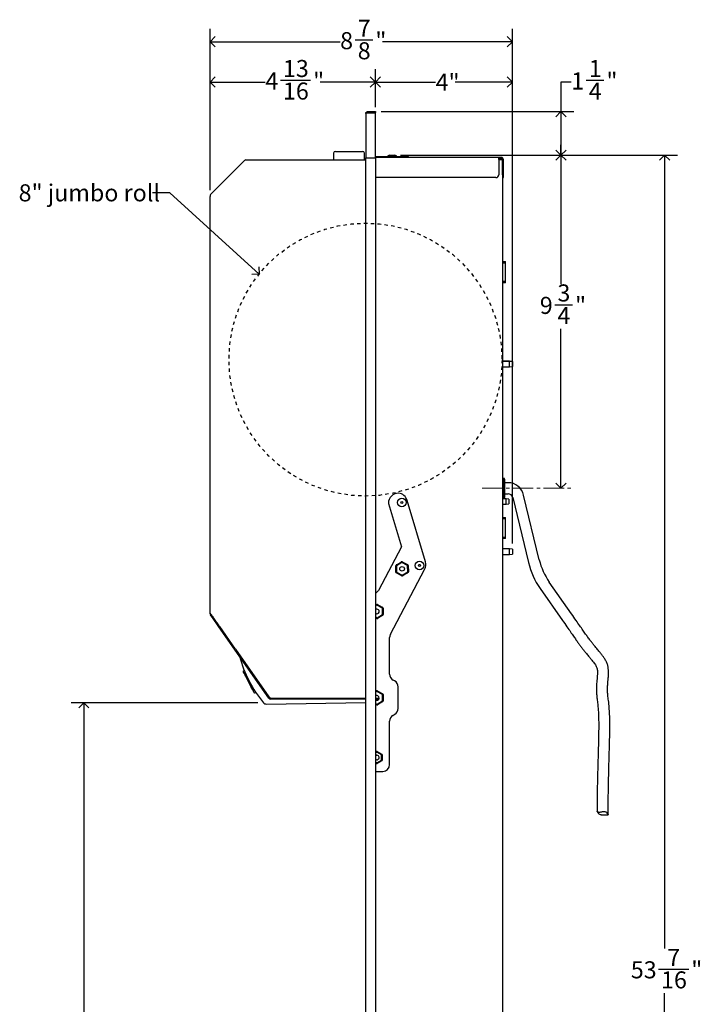
# Model space of a CAD drawing. Units: inches. Extents: x -11 to 90, y 0 to 140.
# Drawn here: x 32 to 52, y 48 to 77 of the extents above; entities that cross this region are included whole.
import ezdxf

# ---------------------------------------------------------------- set-up
doc = ezdxf.new("R2010")
doc.units = ezdxf.units.IN
doc.header["$MEASUREMENT"] = 0
for name, pattern in [('SLD-Center', [0.75, 0.6, -0.05, 0.05, -0.05]), ('SLD-Dashed', [0.075, 0.05, -0.025]), ('SLD-Solid', [0])]:
    doc.linetypes.add(name, pattern=pattern)
doc.layers.add('DIMS', color=5, linetype='SLD-Solid')
doc.layers.add('NOTES', color=1, linetype='SLD-Solid')
doc.styles.add('SLDTEXTSTYLE1', font='GOTHIC.TTF', dxfattribs={"width": 0.913})
doc.styles.get("Standard").update_dxf_attribs({"font": 'GOTHIC.TTF'})
doc.dimstyles.new('SLDDIMSTYLE0', dxfattribs={"dimtxt": 0.5, "dimasz": 0.3, "dimexe": 0, "dimexo": 0.0625, "dimgap": 0.125, "dimtad": 0, "dimtih": 1, "dimtoh": 1, "dimrnd": 1e-09, "dimzin": 12, "dimdsep": 46, "dimlunit": 5, "dimtxsty": 'SLDTEXTSTYLE1', "dimblk1": 'OPEN90', "dimblk2": 'OPEN90', "dimsah": 1, "dimcen": 0.09, "dimadec": 0, "dimazin": 3, "dimtfac": 1, "dimtofl": 0, "dimtmove": 0, "dimatfit": 3, "dimldrblk": 'OPEN90', "dimfxl": 1, "dimfrac": 2, "dimtolj": 1, "dimtzin": 12, "dimarcsym": 0})
doc.dimstyles.new('SLDDIMSTYLE1', dxfattribs={"dimtxt": 0.5, "dimasz": 0.3, "dimexe": 0, "dimexo": 0.0625, "dimgap": 0.125, "dimtad": 0, "dimtih": 1, "dimtoh": 1, "dimdec": 6, "dimrnd": 1e-09, "dimzin": 12, "dimdsep": 46, "dimlunit": 5, "dimtxsty": 'SLDTEXTSTYLE1', "dimblk1": 'OPEN90', "dimblk2": 'OPEN90', "dimsah": 1, "dimcen": 0.09, "dimadec": 0, "dimazin": 3, "dimtfac": 1, "dimtofl": 0, "dimtmove": 0, "dimatfit": 3, "dimldrblk": 'OPEN90', "dimfxl": 1, "dimfrac": 2, "dimtolj": 1, "dimtzin": 12, "dimarcsym": 0})
doc.dimstyles.new('SLDDIMSTYLE2', dxfattribs={"dimtxt": 0.18, "dimasz": 0.3, "dimexe": 0, "dimexo": 0.0625, "dimgap": 0, "dimtad": 0, "dimtih": 1, "dimtoh": 1, "dimdec": 0, "dimrnd": 1e-09, "dimzin": 0, "dimdsep": 46, "dimlunit": 5, "dimtxsty": 'STANDARD', "dimblk1": 'OPEN90', "dimblk2": 'OPEN90', "dimsah": 1, "dimcen": 0.09, "dimadec": 0, "dimazin": 0, "dimtfac": 0.3, "dimtdec": 0, "dimtofl": 0, "dimtmove": 0, "dimatfit": 3, "dimldrblk": 'OPEN90', "dimfxl": 1, "dimfrac": 2, "dimtolj": 1, "dimtzin": 0, "dimarcsym": 0})

# ---------------------------------------------------------------- blocks, each defined once
blk = doc.blocks.new('_Open90')
at = {"color": 0, "linetype": 'ByBlock', "lineweight": -2}
for p, q in [((0, 0), (-1, 0)), ((-0.5, 0.5), (0, 0)), ((0, 0), (-0.5, -0.5))]:
    blk.add_line(p, q, dxfattribs=at)
blk = doc.blocks.new('_D_4')
at = {"layer": 'DIMS'}
for p, q in [((37.181, 71.788), (37.181, 75.329)), ((42.02, 74.221), (42.02, 75.329)), ((37.181, 74.954), (38.797, 74.954)), ((39.239, 75.005), (40.125, 75.005)), ((42.02, 74.954), (40.404, 74.954))]:
    blk.add_line(p, q, dxfattribs=at)
at = {"layer": 'DIMS', "xscale": 0.3, "yscale": 0.3, "rotation": 180}
blk.add_blockref('_Open90', (37.181, 74.954, -8.639), dxfattribs=at)
at = {"layer": 'DIMS', "xscale": 0.3, "yscale": 0.3}
blk.add_blockref('_Open90', (42.02, 74.954, -8.639), dxfattribs=at)
at = {"layer": 'DIMS', "char_height": 0.5, "attachment_point": 1, "style": 'SLDTEXTSTYLE1'}
for s, insert in [('13', (39.313, 75.6)), ('4', (38.797, 75.234)), ('"', (40.198, 75.234)), ('16', (39.313, 74.939))]:
    blk.add_mtext(s, dxfattribs=dict(at, insert=insert))
blk = doc.blocks.new('_D_5')
at = {"layer": 'DIMS'}
for p, q in [((42.02, 74.221), (42.02, 75.329)), ((46.033, 61.422), (46.033, 75.329)), ((42.02, 74.954), (43.785, 74.954)), ((46.033, 74.954), (44.361, 74.954))]:
    blk.add_line(p, q, dxfattribs=at)
at = {"layer": 'DIMS', "xscale": 0.3, "yscale": 0.3, "rotation": 180}
blk.add_blockref('_Open90', (42.02, 74.954, -8.639), dxfattribs=at)
at = {"layer": 'DIMS', "xscale": 0.3, "yscale": 0.3}
blk.add_blockref('_Open90', (46.033, 74.954, -8.639), dxfattribs=at)
at = {"layer": 'DIMS', "insert": (43.785, 75.196), "char_height": 0.5, "attachment_point": 1, "style": 'SLDTEXTSTYLE1'}
blk.add_mtext('4"', dxfattribs=at)
blk = doc.blocks.new('_D_6')
at = {"layer": 'DIMS'}
for p, q in [((37.181, 71.788), (37.181, 76.51)), ((46.033, 66.922), (46.033, 76.51)), ((37.181, 76.135), (40.988, 76.135)), ((41.431, 76.186), (41.947, 76.186)), ((46.033, 76.135), (42.226, 76.135))]:
    blk.add_line(p, q, dxfattribs=at)
at = {"layer": 'DIMS', "xscale": 0.3, "yscale": 0.3, "rotation": 180}
blk.add_blockref('_Open90', (37.181, 76.135, -8.639), dxfattribs=at)
at = {"layer": 'DIMS', "xscale": 0.3, "yscale": 0.3}
blk.add_blockref('_Open90', (46.033, 76.135, -8.639), dxfattribs=at)
at = {"layer": 'DIMS', "char_height": 0.5, "attachment_point": 1, "style": 'SLDTEXTSTYLE1'}
for s, insert in [('7', (41.504, 76.781)), ('8', (40.988, 76.416)), ('"', (42.02, 76.416)), ('8', (41.504, 76.12))]:
    blk.add_mtext(s, dxfattribs=dict(at, insert=insert))
blk = doc.blocks.new('_D_7')
at = {"layer": 'DIMS'}
for p, q in [((47.757, 74.954), (47.457, 74.954)), ((47.457, 74.954), (47.457, 74.088)), ((48.2, 75.005), (48.716, 75.005)), ((42.187, 74.088), (47.832, 74.088)), ((47.457, 74.088), (47.457, 72.81)), ((42.757, 72.81), (47.832, 72.81))]:
    blk.add_line(p, q, dxfattribs=at)
at = {"layer": 'DIMS', "xscale": 0.3, "yscale": 0.3}
for p, rotation in [((47.457, 74.088, -8.639), 90), ((47.457, 72.81, -8.639), 270)]:
    blk.add_blockref('_Open90', p, dxfattribs=dict(at, rotation=rotation))
at = {"layer": 'DIMS', "char_height": 0.5, "attachment_point": 1, "style": 'SLDTEXTSTYLE1'}
for s, insert in [('1', (48.273, 75.6)), ('1', (47.757, 75.234)), ('"', (48.789, 75.234)), ('4', (48.273, 74.939))]:
    blk.add_mtext(s, dxfattribs=dict(at, insert=insert))
blk = doc.blocks.new('_D_9')
at = {"layer": 'DIMS'}
for p, q in [((42.757, 72.81), (50.867, 72.81)), ((50.492, 72.81), (50.492, 49.552)), ((50.315, 48.949), (51.201, 48.949)), ((50.492, 19.375), (50.492, 48.244)), ((45.878, 19.375), (50.867, 19.375))]:
    blk.add_line(p, q, dxfattribs=at)
at = {"layer": 'DIMS', "xscale": 0.3, "yscale": 0.3}
for p, rotation in [((50.492, 72.81, -8.639), 90), ((50.492, 19.375, -8.639), 270)]:
    blk.add_blockref('_Open90', p, dxfattribs=dict(at, rotation=rotation))
at = {"layer": 'DIMS', "char_height": 0.5, "attachment_point": 1, "style": 'SLDTEXTSTYLE1'}
for s, insert in [('7', (50.573, 49.544)), ('53', (49.503, 49.179)), ('"', (51.274, 49.179)), ('16', (50.389, 48.883))]:
    blk.add_mtext(s, dxfattribs=dict(at, insert=insert))
blk = doc.blocks.new('_D_10')
at = {"layer": 'DIMS'}
for p, q in [((38.574, 56.758), (33.105, 56.758)), ((33.48, 56.758), (33.48, 27.352)), ((33.488, 26.749), (34.004, 26.749)), ((33.48, 18.03), (33.48, 26.044)), ((41.632, 18.03), (33.105, 18.03))]:
    blk.add_line(p, q, dxfattribs=at)
at = {"layer": 'DIMS', "xscale": 0.3, "yscale": 0.3}
for p, rotation in [((33.48, 56.758, -8.639), 90), ((33.48, 18.03, -8.639), 270)]:
    blk.add_blockref('_Open90', p, dxfattribs=dict(at, rotation=rotation))
at = {"layer": 'DIMS', "char_height": 0.5, "attachment_point": 1, "style": 'SLDTEXTSTYLE1'}
for s, insert in [('3', (33.562, 27.344)), ('38', (32.676, 26.979)), ('"', (34.078, 26.979)), ('4', (33.562, 26.683))]:
    blk.add_mtext(s, dxfattribs=dict(at, insert=insert))
blk = doc.blocks.new('_D_11')
at = {"layer": 'DIMS'}
for p, q in [((42.757, 72.81), (47.832, 72.81)), ((47.457, 72.81), (47.457, 69.029)), ((47.281, 68.426), (47.797, 68.426)), ((47.457, 63.044), (47.457, 67.721))]:
    blk.add_line(p, q, dxfattribs=at)
at = {"layer": 'DIMS', "xscale": 0.3, "yscale": 0.3}
for p, rotation in [((47.457, 72.81, -8.639), 90), ((47.457, 63.044, -8.639), 270)]:
    blk.add_blockref('_Open90', p, dxfattribs=dict(at, rotation=rotation))
at = {"layer": 'DIMS', "char_height": 0.5, "attachment_point": 1, "style": 'SLDTEXTSTYLE1'}
for s, insert in [('3', (47.354, 69.021)), ('9', (46.838, 68.656)), ('"', (47.87, 68.656)), ('4', (47.354, 68.36))]:
    blk.add_mtext(s, dxfattribs=dict(at, insert=insert))

msp = doc.modelspace()

# ---------------------------------------------------------------- linework, layer by layer
at = {"color": 7, "linetype": 'SLD-Solid', "lineweight": 25}
for p, q in [((41.7400225, 74.0286458), (41.7400225, 72.7288458)), ((41.7989225, 74.0875458), (41.7989225, 74.0576458)), ((41.7989225, 74.0875458), (42.0199225, 74.0875458)), ((41.7989225, 74.0576458), (42.0199225, 74.0576458)), ((41.7989225, 74.0541103), (42.0199225, 74.0541103)), ((42.0199225, 74.0875458), (42.0199225, 74.0576458)), ((42.0199225, 72.7288458), (42.0199225, 74.0541103)), ((40.7980103, 72.8680677), (40.7980103, 72.6680677)), ((40.8480103, 72.9180677), (41.6480103, 72.9180677)), ((41.6980103, 72.6680677), (41.6980103, 72.8680677)), ((42.0199225, 72.7728458), (42.9959225, 72.7728458)), ((45.6340695, 72.7428458), (42.0199225, 72.7428458)), ((42.4339852, 72.8098458), (42.3849225, 72.7948458)), ((42.3849225, 72.7948458), (42.3849225, 72.7728458)), ((42.6389225, 72.7948458), (42.3849225, 72.7948458)), ((42.4339852, 72.8098458), (42.5898597, 72.8098458)), ((42.6389225, 72.7948458), (42.5898597, 72.8098458)), ((42.6389225, 72.7728458), (42.6389225, 72.7948458)), ((42.9959225, 72.7428458), (42.9959225, 72.7728458)), ((45.6340695, 72.6839458), (45.6340695, 72.7428458)), ((45.6656667, 72.7428458), (45.6340695, 72.7428458)), ((45.6956667, 72.7428458), (45.6656667, 72.7428458)), ((45.7109225, 72.7428458), (45.6956667, 72.7428458)), ((37.4342096, 71.8988526), (38.1864369, 72.6510798)), ((38.2274491, 72.6680677), (41.7400225, 72.6680677)), ((41.7400225, 72.7288458), (41.7989225, 72.7288458)), ((41.7400225, 19.3888458), (41.7400225, 72.7288458)), ((41.7989225, 72.7288458), (42.0199225, 72.7288458)), ((42.0198225, 72.7288458), (42.0198225, 19.3888458)), ((45.6656667, 72.7129458), (45.6340695, 72.7129458)), ((45.6340695, 72.6839458), (45.6340695, 72.2329458)), ((45.6340695, 72.6838458), (45.6809225, 72.6838458)), ((45.6656667, 72.7129458), (45.6956667, 72.7129458)), ((45.6809225, 72.6838458), (45.7398225, 72.6838458)), ((45.7109225, 72.7129458), (45.6956667, 72.7129458)), ((45.7398225, 72.6838458), (45.7398225, 19.4338458)), ((45.7399225, 72.2329458), (45.7399225, 72.6839458)), ((45.7698225, 72.2329458), (45.7698225, 72.6839458)), ((45.7399225, 72.2329458), (45.7399225, 72.1529458)), ((45.7698225, 72.1529458), (45.7698225, 72.2329458)), ((37.2276109, 71.6922538), (37.4342096, 71.8988526)), ((45.5540695, 72.1529458), (42.0198225, 72.1529458)), ((45.7399225, 72.1529458), (45.7698225, 72.1529458)), ((37.1809225, 71.621541), (37.1809225, 71.601541)), ((37.1811685, 71.6023807), (37.1809225, 71.601541)), ((37.1809225, 59.387506), (37.1809225, 71.601541)), ((37.1811685, 71.6194375), (37.1811685, 71.6023807)), ((37.1873037, 71.6519466), (37.2276109, 71.6922538)), ((45.7398225, 69.6928458), (45.8338225, 69.6928458)), ((45.8338225, 69.6456782), (45.7398225, 69.6456782)), ((45.8338225, 69.6456782), (45.8338225, 69.6928458)), ((45.8338225, 69.1150135), (45.8338225, 69.6456782)), ((45.7398225, 69.1150135), (45.8338225, 69.1150135)), ((45.8338225, 69.0678458), (45.7398225, 69.0678458)), ((45.8338225, 69.0678458), (45.8338225, 69.1150135)), ((45.951479, 66.7671558), (45.7398225, 66.7671558)), ((45.951479, 66.7648458), (45.7398225, 66.7648458)), ((46.0329225, 66.7571558), (45.951479, 66.7671558)), ((45.951479, 66.7648458), (45.951479, 66.7671558)), ((46.0329225, 66.7548458), (45.951479, 66.7648458)), ((45.951479, 66.6028458), (45.951479, 66.7648458)), ((46.0329225, 66.7571558), (46.0329225, 66.7548458)), ((46.0329225, 66.7548458), (46.0329225, 66.6128458)), ((45.7398225, 66.6028458), (45.951479, 66.6028458)), ((45.951479, 66.6028458), (46.0329225, 66.6128458)), ((45.7848225, 63.3353726), (45.7398225, 63.3353726)), ((45.8048225, 63.3153726), (45.8048225, 62.7733726)), ((45.9066237, 63.2073748), (45.8048225, 63.2073748)), ((43.4855305, 60.8914431), (42.9513764, 62.6906609)), ((45.7398225, 62.7533726), (45.7848225, 62.7533726)), ((45.8499083, 62.7398451), (45.7398225, 62.7398451)), ((45.8048225, 62.8813704), (45.9066237, 62.8813704)), ((45.9313517, 62.7298451), (45.8499083, 62.7398451)), ((45.8499083, 62.5778451), (45.8499083, 62.7398451)), ((45.9313517, 62.7298451), (45.9313517, 62.5878451)), ((46.0466504, 62.7710892), (46.5054254, 60.8680628)), ((46.8223503, 60.9444659), (46.3635753, 62.8474924)), ((42.4029509, 62.6027119), (42.7826966, 61.3235954)), ((45.7398225, 62.5778451), (45.8499083, 62.5778451)), ((45.7398225, 62.5773974), (45.8499083, 62.5773974)), ((45.8499083, 62.5778451), (45.9313517, 62.5878451)), ((45.8499083, 62.5773974), (45.9313517, 62.5873974)), ((45.8499083, 62.5773974), (45.8499083, 62.5778451)), ((45.9313517, 62.5878451), (45.9313517, 62.5873974)), ((45.7398225, 62.1928458), (45.8338225, 62.1928458)), ((45.8338225, 62.1456782), (45.7398225, 62.1456782)), ((45.8338225, 62.1456782), (45.8338225, 62.1928458)), ((45.8338225, 61.6150135), (45.8338225, 62.1456782)), ((45.7398225, 61.6150135), (45.8338225, 61.6150135)), ((45.8338225, 61.5678458), (45.7398225, 61.5678458)), ((45.8338225, 61.5678458), (45.8338225, 61.6150135)), ((42.7826966, 61.3235954), (42.1100577, 60.0468449)), ((45.951479, 61.2671558), (45.7398225, 61.2671558)), ((45.951479, 61.265729), (45.7398225, 61.265729)), ((46.0329225, 61.2571558), (45.951479, 61.2671558)), ((45.951479, 61.265729), (45.951479, 61.2671558)), ((46.0329225, 61.255729), (45.951479, 61.265729)), ((45.951479, 61.103729), (45.951479, 61.265729)), ((46.0329225, 61.2571558), (46.0329225, 61.255729)), ((46.0329225, 61.255729), (46.0329225, 61.113729)), ((45.7398225, 61.103729), (45.951479, 61.103729)), ((45.951479, 61.103729), (46.0329225, 61.113729)), ((42.4614768, 58.7645424), (43.4633554, 60.6662298)), ((42.6198916, 60.6013855), (42.6160648, 60.7572231)), ((42.6366474, 60.7744767), (42.6166535, 60.7739857)), ((42.6213023, 60.5846719), (42.6166535, 60.7739857)), ((42.6262253, 60.7915465), (42.7878514, 60.8902294)), ((42.6366474, 60.7744767), (42.6262253, 60.7915465)), ((42.7982736, 60.8731596), (42.6366474, 60.7744767)), ((42.6366474, 60.7744767), (42.6412963, 60.5851629)), ((42.6399943, 60.801125), (42.7730402, 60.8823579)), ((42.7982736, 60.8731596), (42.7878514, 60.8902294)), ((42.7982736, 60.8731596), (42.8078454, 60.8907204)), ((42.9645486, 60.7825288), (42.7982736, 60.8731596)), ((42.8078454, 60.8907204), (42.9741204, 60.8000896)), ((42.8230251, 60.8835854), (42.9598978, 60.8089807)), ((42.9645486, 60.7825288), (42.9741204, 60.8000896)), ((42.9645486, 60.7825288), (42.9845426, 60.7830198)), ((42.9691975, 60.593215), (42.9645486, 60.7825288)), ((42.9845426, 60.7830198), (42.9891914, 60.5937059)), ((42.9859533, 60.7663062), (42.9897801, 60.6104686)), ((42.6213023, 60.5846719), (42.6412963, 60.5851629)), ((42.6317245, 60.5676021), (42.6412963, 60.5851629)), ((42.7979995, 60.4769712), (42.6317245, 60.5676021)), ((42.6412963, 60.5851629), (42.8075713, 60.494532)), ((42.7828198, 60.4841063), (42.6459471, 60.558711)), ((42.7979995, 60.4769712), (42.8075713, 60.494532)), ((42.8075713, 60.494532), (42.9691975, 60.593215)), ((42.8179935, 60.4774622), (42.8075713, 60.494532)), ((42.9796197, 60.5761452), (42.8179935, 60.4774622)), ((42.9658506, 60.5665667), (42.8328047, 60.4853337)), ((42.9891914, 60.5937059), (42.9691975, 60.593215)), ((42.9796197, 60.5761452), (42.9691975, 60.593215)), ((42.1100577, 60.0468449), (42.0198225, 59.9566097)), ((46.8475512, 60.1092582), (47.5022644, 59.1737023)), ((47.7693611, 59.3606197), (47.114648, 60.2961757)), ((42.0198225, 59.6219059), (42.0498334, 59.6402294)), ((42.0198225, 59.6230775), (42.0350222, 59.6323579)), ((42.0602556, 59.6231596), (42.0498334, 59.6402294)), ((42.0602556, 59.6231596), (42.0698274, 59.6407204)), ((42.2265306, 59.5325288), (42.0602556, 59.6231596)), ((42.0698274, 59.6407204), (42.2361024, 59.5500896)), ((42.0850071, 59.6335854), (42.2218798, 59.5589807)), ((42.2265306, 59.5325288), (42.2361024, 59.5500896)), ((42.2265306, 59.5325288), (42.2465246, 59.5330198)), ((42.2311795, 59.343215), (42.2265306, 59.5325288)), ((42.2465246, 59.5330198), (42.2511734, 59.3437059)), ((42.2479353, 59.5163062), (42.2517621, 59.3604686)), ((37.1809225, 59.387506), (37.1828498, 59.3835813)), ((37.1809225, 59.367506), (37.1809225, 59.387506)), ((37.1828498, 59.3835813), (37.1828498, 59.3630212)), ((37.2093341, 59.346788), (37.1914116, 59.3342386)), ((37.2111486, 59.3060513), (37.1914116, 59.3342386)), ((37.2480518, 59.2533481), (37.2111486, 59.3060513)), ((37.2659514, 59.2658816), (37.2480518, 59.2533481)), ((37.4385966, 58.9812219), (37.2480518, 59.2533481)), ((42.0599815, 59.2269712), (42.0198225, 59.2488606)), ((42.0448018, 59.2341063), (42.0198225, 59.2477217)), ((42.0599815, 59.2269712), (42.0695533, 59.244532)), ((42.0695533, 59.244532), (42.2311795, 59.343215)), ((42.0799755, 59.2274622), (42.0695533, 59.244532)), ((42.2416016, 59.3261452), (42.0799755, 59.2274622)), ((42.2278326, 59.3165667), (42.0947867, 59.2353337)), ((42.2511734, 59.3437059), (42.2311795, 59.343215)), ((42.2416016, 59.3261452), (42.2311795, 59.343215)), ((37.4565638, 58.9938027), (37.4385966, 58.9812219)), ((38.9011606, 56.892464), (37.4385966, 58.9812219)), ((37.9236047, 58.3268458), (37.4599225, 58.9890527)), ((42.4384225, 57.5971784), (42.4384225, 58.6713209)), ((37.9236047, 58.3268458), (38.9021951, 56.9356958)), ((38.1498562, 57.6825597), (38.1830404, 57.699395)), ((38.1498562, 57.6824367), (38.1830817, 57.6992929)), ((38.1498562, 57.6824367), (38.1498562, 57.6825597)), ((38.3149949, 57.3568855), (38.3104705, 57.3658035)), ((42.5852277, 57.3983928), (42.5427046, 57.4215706)), ((42.6895098, 56.5928281), (42.6895098, 57.222785)), ((38.5175951, 57.0616431), (38.4756092, 57.0403424)), ((38.924916, 56.9090977), (38.9011606, 56.892464)), ((38.924916, 56.9090977), (38.9195547, 56.9167545)), ((38.9486714, 56.8967314), (38.9486714, 56.8996739)), ((38.9486714, 56.8967314), (38.9486714, 56.8677314)), ((41.7400225, 56.8677314), (38.9486714, 56.8677314)), ((38.9839859, 56.8932307), (41.7400225, 56.8932307)), ((42.0198225, 57.0898949), (42.0498514, 57.1082294)), ((42.0198225, 57.0910665), (42.0350402, 57.1003579)), ((42.0198225, 56.8932307), (42.1312662, 56.8932307)), ((42.1224717, 56.8677314), (42.0198225, 56.8677314)), ((42.0602736, 57.0911596), (42.0498514, 57.1082294)), ((42.0602736, 57.0911596), (42.0698454, 57.1087204)), ((42.2265486, 57.0005288), (42.0602736, 57.0911596)), ((42.0698454, 57.1087204), (42.2361204, 57.0180896)), ((42.0850251, 57.1015854), (42.2218978, 57.0269807)), ((42.2265486, 57.0005288), (42.2361204, 57.0180896)), ((42.2265486, 57.0005288), (42.2465426, 57.0010198)), ((42.2311975, 56.811215), (42.2265486, 57.0005288)), ((42.2465426, 57.0010198), (42.2511914, 56.8117059)), ((42.2479533, 56.9843062), (42.2517801, 56.8284686)), ((38.8197552, 56.7210404), (41.7400225, 56.7669156)), ((42.0599995, 56.6949712), (42.0198225, 56.7168704)), ((42.0448198, 56.7021063), (42.0198225, 56.7157315)), ((42.0599995, 56.6949712), (42.0695713, 56.712532)), ((42.0695713, 56.712532), (42.2311975, 56.811215)), ((42.0799935, 56.6954622), (42.0695713, 56.712532)), ((42.2416197, 56.7941452), (42.0799935, 56.6954622)), ((42.2278506, 56.7845667), (42.0948047, 56.7033337)), ((42.2511914, 56.8117059), (42.2311975, 56.811215)), ((42.2416197, 56.7941452), (42.2311975, 56.811215)), ((42.5342006, 56.3857826), (42.5937317, 56.4221301)), ((42.4384225, 54.9457119), (42.4384225, 56.2150846)), ((42.0198225, 55.3047859), (42.0534225, 55.3241849)), ((42.0198225, 55.306518), (42.0484225, 55.3230302)), ((42.0421555, 55.2159213), (42.0643227, 55.2198432)), ((42.0534225, 55.3241849), (42.0634225, 55.3068644)), ((42.0734225, 55.3241849), (42.0634225, 55.3068644)), ((42.1969225, 55.2297881), (42.0634225, 55.3068644)), ((42.0734225, 55.3241849), (42.2069225, 55.2471086)), ((42.0784225, 55.3230302), (42.2034225, 55.2508614)), ((42.2069225, 55.2471086), (42.1969225, 55.2297881)), ((42.2169225, 55.2297881), (42.1969225, 55.2297881)), ((42.1969225, 55.0756356), (42.1969225, 55.2297881)), ((42.2169225, 55.2297881), (42.2169225, 55.0756356)), ((42.2184225, 55.2248806), (42.2184225, 55.0805431)), ((42.0534225, 54.9812388), (42.0198225, 55.0006378)), ((42.0484225, 54.9823935), (42.0198225, 54.9989057)), ((42.0634225, 54.9985593), (42.0534225, 54.9812388)), ((42.0634225, 54.9985593), (42.1969225, 55.0756356)), ((42.0634225, 54.9985593), (42.0734225, 54.9812388)), ((42.2069225, 55.0583151), (42.0734225, 54.9812388)), ((42.2034225, 55.0545623), (42.0784225, 54.9823935)), ((42.1969225, 55.0756356), (42.2069225, 55.0583151)), ((42.1969225, 55.0756356), (42.2169225, 55.0756356)), ((42.0198225, 54.7457119), (42.2384225, 54.7457119)), ((48.6353396, 53.4756154), (48.8391563, 53.4756154))]:
    msp.add_line(p, q, dxfattribs=at)
at = {"color": 8, "linetype": 'SLD-Solid', "lineweight": 25}
for p, q in [((45.7848225, 62.7533726), (45.7848225, 63.3353726)), ((42.0602556, 59.6231596), (42.0198225, 59.5984727)), ((37.1828498, 59.367506), (37.1809225, 59.367506)), ((37.2290604, 59.3185933), (37.2111486, 59.3060513)), ((42.0198225, 59.2716386), (42.0695533, 59.244532)), ((38.3321843, 57.3768195), (38.3104705, 57.3658035)), ((38.3149949, 57.3568855), (38.3368298, 57.367963)), ((42.0602736, 57.0911596), (42.0198225, 57.0664617)), ((42.0198225, 56.7396484), (42.0695713, 56.712532)), ((42.0634225, 55.3068644), (42.0198225, 55.2816919)), ((42.0198225, 55.0237318), (42.0634225, 54.9985593))]:
    msp.add_line(p, q, dxfattribs=at)
at = {"color": 7, "linetype": 'SLD-Solid', "lineweight": 25, "flags": 128}
for points in [[(42.6168202, 60.7671945), (42.6163322, 60.7637579), (42.6160648, 60.7572231)], [(42.6399943, 60.801125), (42.634647, 60.797359), (42.6320233, 60.7950865)], [(42.7820534, 60.8866894), (42.7788332, 60.8853938), (42.7730402, 60.8823579)], [(42.8230251, 60.8835854), (42.81709, 60.8863332), (42.8138101, 60.8874692)], [(42.9681556, 60.8033408), (42.9654235, 60.8054817), (42.9598978, 60.8089807)], [(42.9859533, 60.7663062), (42.9853654, 60.77282), (42.9847093, 60.7762285)], [(42.6198916, 60.6013855), (42.6204795, 60.5948716), (42.6211356, 60.5914631)], [(42.6376893, 60.5643509), (42.6404215, 60.56221), (42.6459471, 60.558711)], [(42.7828198, 60.4841063), (42.7887549, 60.4813585), (42.7920348, 60.4802224)], [(42.8237915, 60.4810023), (42.8270117, 60.4822979), (42.8328047, 60.4853337)], [(42.9658506, 60.5665667), (42.9711979, 60.5703327), (42.9738217, 60.5726051)], [(42.9890247, 60.6004972), (42.9895127, 60.6039338), (42.9897801, 60.6104686)], [(42.0440354, 59.6366894), (42.0408152, 59.6353938), (42.0350222, 59.6323579)], [(42.0850071, 59.6335854), (42.079072, 59.6363332), (42.0757921, 59.6374692)], [(42.2301376, 59.5533408), (42.2274054, 59.5554817), (42.2218798, 59.5589807)], [(42.2479353, 59.5163062), (42.2473474, 59.52282), (42.2466913, 59.5262285)], [(42.0448018, 59.2341063), (42.0507369, 59.2313585), (42.0540168, 59.2302224)], [(42.0857735, 59.2310023), (42.0889937, 59.2322979), (42.0947867, 59.2353337)], [(42.2278326, 59.3165667), (42.2331799, 59.3203327), (42.2358036, 59.3226051)], [(42.2510067, 59.3504972), (42.2514947, 59.3539338), (42.2517621, 59.3604686)], [(38.3104705, 57.3658035), (38.2791362, 57.4275677), (38.2490061, 57.48696), (38.221238, 57.541698), (38.1968991, 57.5896783), (38.1769246, 57.6290569), (38.1620822, 57.6583206), (38.1529424, 57.6763447), (38.1498562, 57.6824367)], [(38.4756092, 57.0403424), (38.472523, 57.0464168), (38.4633832, 57.064424), (38.4485408, 57.0936721), (38.4285664, 57.1330371), (38.4042274, 57.1810062), (38.3764593, 57.2357359), (38.3463292, 57.2951231), (38.3149949, 57.3568855)], [(42.0440534, 57.1046894), (42.0408332, 57.1033938), (42.0350402, 57.1003579)], [(42.0850251, 57.1015854), (42.07909, 57.1043332), (42.0758101, 57.1054692)], [(42.2301556, 57.0213408), (42.2274235, 57.0234817), (42.2218978, 57.0269807)], [(42.2479533, 56.9843062), (42.2473654, 56.99082), (42.2467093, 56.9942285)], [(42.0448198, 56.7021063), (42.0507549, 56.6993585), (42.0540348, 56.6982224)], [(42.0857915, 56.6990023), (42.0890117, 56.7002979), (42.0948047, 56.7033337)], [(42.2278506, 56.7845667), (42.2331979, 56.7883327), (42.2358217, 56.7906051)], [(42.2510247, 56.8184972), (42.2515127, 56.8219338), (42.2517801, 56.8284686)], [(42.0450228, 55.2170326), (42.0218089, 55.2050953), (42.0198225, 55.2034539)]]:
    msp.add_lwpolyline(points, dxfattribs=at)
at = {"color": 7, "linetype": 'SLD-Solid', "lineweight": 25}
for centre, radius in [((42.7956867, 62.6279186), 0.127), ((42.7956867, 62.6279186), 0.03125), ((43.3146498, 60.7839306), 0.127), ((42.8029225, 60.6838458), 0.0669008), ((43.3146498, 60.7839306), 0.03125)]:
    msp.add_circle(centre, radius, dxfattribs=at)
for centre, radius, start, end in [((40.8480103, 72.8680677), 0.05, 90, 180), ((41.6480103, 72.8680677), 0.05, 0, 90), ((45.7109225, 72.6839458), 0.0589, 0, 90), ((38.2274491, 72.6100677), 0.058, 90, 135), ((45.7109225, 72.6839458), 0.029, 0, 90), ((45.5540695, 72.2329458), 0.08, 270, 0), ((37.2389225, 71.621541), 0.058, 149.98823448, 180), ((45.7848225, 63.3153726), 0.02, 0, 90), ((45.9066237, 62.7373321), 0.4700427, 13.5540387, 90), ((42.7029509, 62.6027119), 0.3, 90, 180), ((42.6637828, 62.6052797), 0.3, 16.53516851, 82.49803845), ((45.7848225, 62.7733726), 0.02, 270, 0), ((45.9066237, 62.7373321), 0.1440383, 13.5540387, 90), ((48.6814693, 61.3926558), 1.9123801, 193.5540387, 214.98478422), ((42.6366474, 60.7744767), 0.02, 121.40669843, 181.40669843), ((42.7982736, 60.8731596), 0.02, 61.40669843, 121.40669843), ((42.9645486, 60.7825288), 0.02, 1.40669843, 61.40669843), ((43.1979369, 60.806062), 0.3, 332.21809556, 16.53516851), ((48.6814693, 61.3926558), 2.2383844, 193.5540387, 214.98478422), ((42.6412963, 60.5851629), 0.02, 181.40669843, 241.40669843), ((42.8075713, 60.494532), 0.02, 241.40669843, 301.40669843), ((42.9691975, 60.593215), 0.02, 301.40669843, 1.40669843), ((42.0649044, 59.4338458), 0.0675, 228.09624216, 131.90375784), ((42.0602556, 59.6231596), 0.02, 61.40669843, 121.40669843), ((42.2265306, 59.5325288), 0.02, 1.40669843, 61.40669843), ((37.2389225, 59.367506), 0.058, 180, 215), ((42.0695533, 59.244532), 0.02, 241.40669843, 301.40669843), ((42.2311795, 59.343215), 0.02, 301.40669843, 1.40669843), ((42.6384225, 58.6713209), 0.2, 152.21809556, 180), ((41.5714078, 59.0702528), 3.6551724, 195.07936042, 219.24684177), ((42.6384225, 57.5971784), 0.2, 180, 241.40669843), ((42.4895098, 57.222785), 0.2, 0, 61.40669843), ((38.9486714, 56.9257314), 0.058, 215, 270), ((38.9839859, 56.9932307), 0.1, 215.12408309, 270), ((38.9486714, 56.9257314), 0.029, 215, 270), ((42.0649225, 56.9018458), 0.0669008, 287.37045496, 132.38685232), ((42.0602736, 57.0911596), 0.02, 61.40669843, 121.40669843), ((42.2265486, 57.0005288), 0.02, 1.40669843, 61.40669843), ((38.8181845, 56.821028), 0.1, 219.24684177, 270.9), ((42.0649225, 56.9018458), 0.0669008, 227.61314768, 287.37045496), ((42.0695713, 56.712532), 0.02, 241.40669843, 301.40669843), ((42.2311975, 56.811215), 0.02, 301.40669843, 1.40669843), ((42.4895098, 56.5928281), 0.2, 301.40669843, 0), ((42.6384225, 56.2150846), 0.2, 121.40669843, 180), ((42.0634225, 55.1527119), 0.0669008, 229.32922285, 105.96375653), ((42.0634225, 55.2970494), 0.03, 60, 120), ((42.0634225, 55.3068644), 0.02, 60, 120), ((42.1884225, 55.2248806), 0.03, 0, 60), ((42.1969225, 55.2297881), 0.02, 0, 60), ((42.0634225, 55.0083743), 0.03, 240, 300), ((42.0634225, 54.9985593), 0.02, 240, 300), ((42.1884225, 55.0805431), 0.03, 300, 0), ((42.1969225, 55.0756356), 0.02, 300, 0), ((42.2384225, 54.9457119), 0.2, 270, 0)]:
    msp.add_arc(centre, radius, start, end, dxfattribs=at)
msp.add_open_spline([(41.7989224, 74.0541103), (41.7912044, 74.0519883), (41.7757682, 74.0477442), (41.7562991, 74.0413781), (41.7426785, 74.0350119), (41.7409078, 74.0307679), (41.7400224, 74.0286458)], degree=3, dxfattribs=at)
for points, knots in [([(41.7400225, 74.0286458), (41.7407235, 74.0355148), (41.7421257, 74.0492535), (41.7530316, 74.0673861), (41.7689773, 74.080732), (41.7853777, 74.086847), (41.7955708, 74.0873729), (41.7989225, 74.0875458)], [0, 0, 0, 0, 0.222700589, 0.4454287934, 0.6681571094, 0.8908852285, 1, 1, 1, 1]), ([(41.7777301, 74.0481248), (41.7779534, 74.0484714), (41.7802223, 74.051993), (41.7877451, 74.0561911), (41.7951967, 74.0571609), (41.7989225, 74.0576458)], [0, 0, 0, 0, 0.0517606371, 0.5258803186, 1, 1, 1, 1]), ([(37.1828498, 59.3630212), (37.1856357, 59.3617207), (37.1908492, 59.3592868), (37.2032525, 59.3510575), (37.209028, 59.3472256)], [0, 0, 0, 0, 0.5343539651, 1, 1, 1, 1]), ([(37.209028, 59.3472256), (37.223636, 59.3263341), (37.2425025, 59.2993523), (37.2706054, 59.2592412), (37.2872862, 59.2354045), (37.3054304, 59.2094155), (37.3360604, 59.165196), (37.387029, 59.0916648), (37.4331675, 59.0267157), (37.4599225, 58.9890527)], [0, 0, 0, 0, 0.220022723, 0.2841636918, 0.3520995564, 0.4239115499, 0.499668436, 0.7098652269, 1, 1, 1, 1]), ([(47.5022644, 59.1737023), (47.5458944, 59.1111349), (47.6251078, 58.9975394), (47.732345, 58.8421018), (47.8200986, 58.7150422), (47.8937643, 58.6092428), (47.9587118, 58.5174821), (48.0192293, 58.4341187), (48.0768396, 58.3576404), (48.1308163, 58.2884084), (48.1803633, 58.226651), (48.2397812, 58.1542142), (48.3024214, 58.0795296), (48.3620768, 58.0080732), (48.4112382, 57.9467367), (48.4506975, 57.8929516), (48.4814477, 57.8438184), (48.5030253, 57.7986391), (48.516581, 57.7560947), (48.5243577, 57.7030086), (48.5257258, 57.6352384), (48.5212447, 57.5535655), (48.513397, 57.4618334), (48.5054523, 57.3702574), (48.498988, 57.2739227), (48.4957134, 57.1770662), (48.4965295, 57.0687216), (48.5047179, 56.9442815), (48.5232831, 56.7983658), (48.5421946, 56.6446443), (48.5527677, 56.5010427), (48.5587765, 56.3669162), (48.5620213, 56.2296817), (48.5629108, 56.0661667), (48.5609257, 55.8660831), (48.5564533, 55.653794), (48.5505702, 55.4313753), (48.5439964, 55.202033), (48.5365315, 54.9391936), (48.5294278, 54.6637168), (48.523199, 54.3767535), (48.5183184, 54.0800006), (48.5151137, 53.8075694), (48.5146672, 53.6336604), (48.5145025, 53.5695152)], [0, 0, 0, 0, 0.027363093, 0.0496796689, 0.0679311853, 0.0829056897, 0.0959165148, 0.1082594552, 0.1203854968, 0.1326243921, 0.1449715832, 0.1573158766, 0.1819865423, 0.2067072136, 0.2314115944, 0.2590816186, 0.2877875709, 0.3178903447, 0.3489336341, 0.3804420937, 0.4128874056, 0.4486476069, 0.4753707992, 0.5019117063, 0.525557739, 0.5463724576, 0.5646613436, 0.587141935, 0.6097139342, 0.6303862148, 0.6491885373, 0.6636251237, 0.6793304961, 0.6986082599, 0.7222398483, 0.7511609809, 0.7751293838, 0.8026391529, 0.8341612204, 0.8702293032, 0.902154957, 0.9376093811, 0.9769876446, 1, 1, 1, 1]), ([(48.8401781, 53.4762472), (48.8404224, 53.5776053), (48.8409408, 53.7926017), (48.8447037, 54.1080799), (48.8499368, 54.4112072), (48.8559507, 54.6797272), (48.8621117, 54.9175954), (48.8680205, 55.1282953), (48.873953, 55.3349607), (48.8795122, 55.5346431), (48.8841287, 55.7254111), (48.8871715, 55.8926775), (48.8887143, 56.0502986), (48.8882997, 56.223904), (48.8838914, 56.4176971), (48.8737892, 56.5915839), (48.8606735, 56.7254374), (48.8455846, 56.8486389), (48.8278832, 56.9836938), (48.8210248, 57.117231), (48.8231216, 57.2318554), (48.8295459, 57.3348375), (48.8386424, 57.441072), (48.8481762, 57.5519184), (48.8524183, 57.6615389), (48.8466469, 57.763715), (48.8274909, 57.861036), (48.791747, 57.9559701), (48.7448427, 58.0398372), (48.6923325, 58.1156529), (48.6362844, 58.1877157), (48.5687899, 58.269252), (48.4994039, 58.3517839), (48.4341638, 58.4312076), (48.3795192, 58.4994059), (48.3162245, 58.581095), (48.2473272, 58.6743341), (48.1743259, 58.7769223), (48.0954906, 58.8899577), (48.0030321, 59.0238287), (47.8931587, 59.1830948), (47.812953, 59.2981093), (47.7693611, 59.3606197)], [0, 0, 0, 0, 0.0357508462, 0.0758331821, 0.1114152885, 0.1430068453, 0.1710469969, 0.1959177746, 0.2179530389, 0.2445921202, 0.2669456498, 0.2856758898, 0.3038080462, 0.3225959917, 0.3468739211, 0.372299266, 0.3854647454, 0.3981041482, 0.4221834689, 0.4460676149, 0.4709169059, 0.4964055198, 0.5224383854, 0.5592332807, 0.5966740302, 0.6302464572, 0.6628011192, 0.6986293331, 0.7359738352, 0.763934933, 0.7915162643, 0.8193989951, 0.8468239507, 0.8601353486, 0.8733341523, 0.8871058029, 0.9019770548, 0.9155964367, 0.9315721638, 0.9505447582, 0.9731210717, 1, 1, 1, 1]), ([(48.5478363, 53.5228865), (48.5427896, 53.5320341), (48.5326827, 53.5503543), (48.5192984, 53.5657106), (48.5129966, 53.5712851), (48.5153618, 53.5688778), (48.5294092, 53.5607974), (48.5589372, 53.5524924), (48.6021787, 53.5538257), (48.6516853, 53.5629211), (48.6997232, 53.5708907), (48.7434894, 53.5700198), (48.7757643, 53.5586331), (48.7948922, 53.5407785), (48.8023114, 53.5273646), (48.8047883, 53.5228865)], [0, 0, 0, 0, 0.070134704, 0.1404594857, 0.2072323198, 0.2774628635, 0.3611430668, 0.4619855706, 0.5607683335, 0.6507739196, 0.7523338261, 0.8262568609, 0.9005646122, 0.966804166, 1, 1, 1, 1]), ([(48.6353445, 53.4766715), (48.6282756, 53.4764489), (48.6077746, 53.4758034), (48.5799073, 53.48536), (48.5588683, 53.5030194), (48.5508634, 53.5174349), (48.5478363, 53.5228865)], [0, 0, 0, 0, 0.1794066278, 0.5203104878, 0.8185967121, 1, 1, 1, 1]), ([(48.8047883, 53.5228865), (48.8099871, 53.5136942), (48.8204, 53.4952827), (48.8337634, 53.480296), (48.8403074, 53.4750506), (48.8392954, 53.4760345), (48.8390731, 53.4762507)], [0, 0, 0, 0, 0.31082472201, 0.62256002976, 0.9170794673, 1, 1, 1, 1])]:
    msp.add_open_spline(points, degree=3, knots=knots, dxfattribs=at)
at = {"layer": 'DIMS', "linetype": 'SLD-Center', "lineweight": 18}
msp.add_line((45.1478225, 63.0443726), (47.8136627, 63.0443726), dxfattribs=at)
at = {"layer": 'NOTES', "linetype": 'SLD-Dashed'}
msp.add_circle((41.7312709, 66.8166522), 4, dxfattribs=at)

# ---------------------------------------------------------------- texts
at = {"layer": 'NOTES', "insert": (31.5705014, 71.9553912), "char_height": 0.5, "attachment_point": 1, "style": 'SLDTEXTSTYLE1'}
msp.add_mtext('8" jumbo roll', dxfattribs=at)

# ---------------------------------------------------------------- dimensions: what is measured, and where the dimension line sits
at = {"layer": 'DIMS'}
for base, p1, p2, dimstyle, picture, middle in [((46.0329225, 76.1348893), (37.1809225, 71.621541), (46.0329225, 66.7548458), 'SLDDIMSTYLE1', '_D_6', (41.6069225, 76.1348893)), ((42.0199225, 74.953787), (37.1809225, 71.621541), (42.0199225, 74.0541103), 'SLDDIMSTYLE1', '_D_4', (39.6004225, 74.953787)), ((46.0329225, 74.953787), (42.0199225, 74.0541103), (46.0329225, 61.255729), 'SLDDIMSTYLE0', '_D_5', (44.073339, 74.953787))]:
    dim = msp.add_linear_dim(base=base, p1=p1, p2=p2, dimstyle=dimstyle, dxfattribs=at)
    dim.commit()
    dim.dimension.update_dxf_attribs({"geometry": picture, "text_midpoint": middle, "dimtype": 160})
for base, p1, p2, picture, middle in [((47.4570867, 72.8098458), (42.0199225, 74.0875458), (42.5898597, 72.8098458), '_D_7', (47.4570867, 74.953787)), ((50.4917533, 72.8098458), (45.7109225, 19.3748458), (42.5898597, 72.8098458), '_D_9', (50.4917533, 48.8980395)), ((47.4570867, 72.8098458), (47.8136627, 63.0443726), (42.5898597, 72.8098458), '_D_11', (47.4570867, 68.3752061)), ((33.4800356, 18.0301458), (38.7407417, 56.7577618), (41.7989225, 18.0301458), '_D_10', (33.4800356, 26.6979099))]:
    dim = msp.add_linear_dim(base=base, p1=p1, p2=p2, angle=90, dimstyle='SLDDIMSTYLE1', dxfattribs=at)
    dim.commit()
    dim.dimension.update_dxf_attribs({"geometry": picture, "text_midpoint": middle, "dimtype": 160})

# ---------------------------------------------------------------- leaders
at = {"layer": 'NOTES'}
msp.add_leader([(38.6127368, 69.3215963), (35.9965115, 71.7086614), (35.4965115, 71.7086614)], dimstyle='SLDDIMSTYLE2', dxfattribs=at)

doc.saveas('drawing.dxf')
